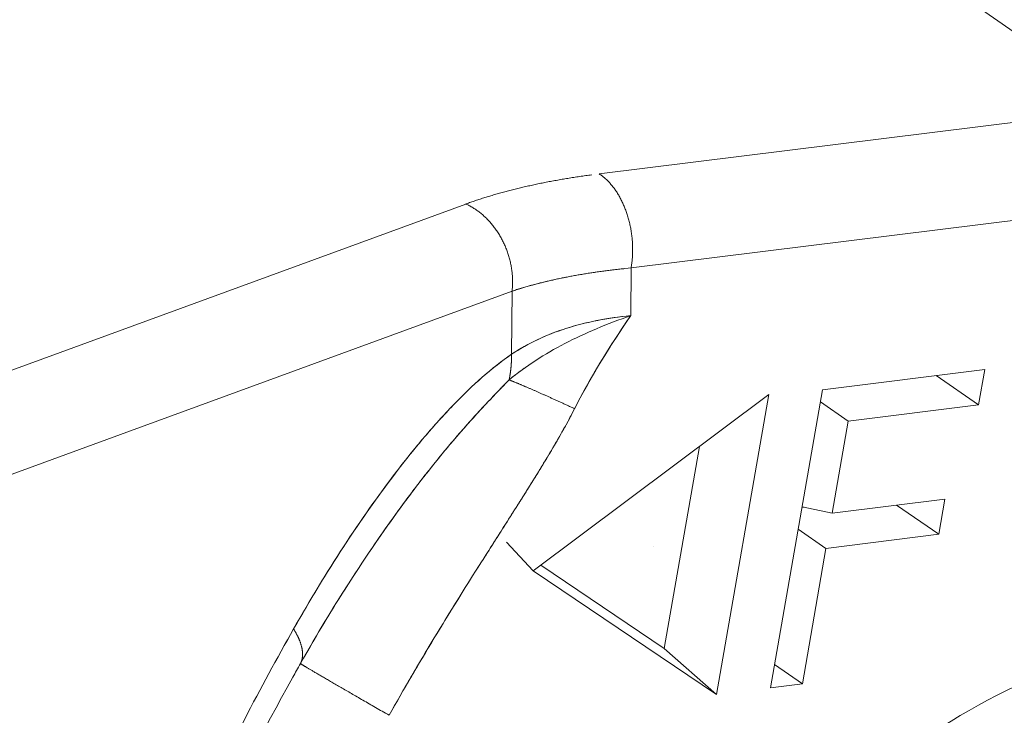
# Model space of a CAD drawing. Units: inches. Extents: x 3 to 262, y 3 to 15.
# Drawn here: x 240 to 240, y 11 to 11 of the extents above; entities that cross this region are included whole.
import ezdxf

# ---------------------------------------------------------------- set-up
doc = ezdxf.new("R2010")
doc.units = ezdxf.units.IN
doc.header["$MEASUREMENT"] = 0
doc.layers.get('0').update_dxf_attribs({"linetype": 'CONTINUOUS'})
doc.layers.add('DETAIL', color=1, linetype='CONTINUOUS')

# ---------------------------------------------------------------- blocks, each defined once
blk = doc.blocks.new('A$Cfbb56330')
at = {"color": 0, "linetype": 'Continuous', "lineweight": 0, "extrusion": (-5.55112e-17, 0.816497, 0.57735)}
for p, q in [((1.67689, 4.98123), (1.82043, 4.8814)), ((1.82043, 4.8814), (1.67689, 4.98123)), ((1.5847, 4.85214), (1.82043, 4.8814)), ((1.82043, 4.8814), (1.5847, 4.85214)), ((1.29274, 4.75371), (1.52479, 4.83859)), ((1.29274, 4.75371), (1.52479, 4.83859)), ((1.83473, 4.83921), (1.59901, 4.80989)), ((1.59901, 4.80989), (1.83473, 4.83921)), ((1.59901, 4.80989), (1.59886, 4.78847)), ((1.59901, 4.80989), (1.59886, 4.78847)), ((1.55504, 4.80231), (1.55504, 4.80231)), ((1.55504, 4.80231), (1.55504, 4.80231)), ((1.31609, 4.71544), (1.54553, 4.79947)), ((1.54553, 4.79947), (1.31609, 4.71544)), ((1.54534, 4.7711), (1.54553, 4.79947)), ((1.54553, 4.79947), (1.54534, 4.7711)), ((1.68496, 4.75514), (1.75779, 4.76424)), ((1.68496, 4.75514), (1.75779, 4.76424)), ((1.75779, 4.76424), (1.75503, 4.74846)), ((1.75779, 4.76424), (1.75503, 4.74846)), ((1.73606, 4.76153), (1.75503, 4.74846)), ((1.75503, 4.74846), (1.73606, 4.76153)), ((1.66165, 4.62137), (1.68496, 4.75514)), ((1.66165, 4.62137), (1.68496, 4.75514)), ((1.55496, 4.67386), (1.66091, 4.75299)), ((1.55496, 4.67386), (1.66091, 4.75299)), ((1.66091, 4.75299), (1.63742, 4.61831)), ((1.66091, 4.75299), (1.63742, 4.61831)), ((1.68401, 4.74972), (1.69648, 4.74113)), ((1.69648, 4.74113), (1.68401, 4.74972)), ((1.75503, 4.74846), (1.69648, 4.74113)), ((1.75503, 4.74846), (1.69648, 4.74113)), ((1.69648, 4.74113), (1.68927, 4.6997)), ((1.69648, 4.74113), (1.68927, 4.6997)), ((1.61387, 4.63905), (1.62966, 4.72965)), ((1.68927, 4.6997), (1.73993, 4.70606)), ((1.68927, 4.6997), (1.73993, 4.70606)), ((1.73993, 4.70606), (1.73717, 4.69027)), ((1.73993, 4.70606), (1.73717, 4.69027)), ((1.67676, 4.70246), (1.67576, 4.70233)), ((1.67576, 4.70233), (1.67676, 4.70246)), ((1.67582, 4.70266), (1.68927, 4.6997)), ((1.68927, 4.6997), (1.67582, 4.70266)), ((1.71822, 4.70333), (1.73717, 4.69027)), ((1.73717, 4.69027), (1.71822, 4.70333)), ((1.67405, 4.69251), (1.68651, 4.68391)), ((1.68651, 4.68391), (1.67405, 4.69251)), ((1.73717, 4.69027), (1.68651, 4.68391)), ((1.73717, 4.69027), (1.68651, 4.68391)), ((1.54302, 4.68677), (1.55496, 4.67386)), ((1.68651, 4.68391), (1.67593, 4.62316)), ((1.68651, 4.68391), (1.67593, 4.62316)), ((1.55839, 4.67642), (1.61387, 4.63905)), ((1.55839, 4.67642), (1.61387, 4.63905)), ((1.63742, 4.61831), (1.55496, 4.67386)), ((1.63742, 4.61831), (1.55496, 4.67386)), ((1.61387, 4.63905), (1.63742, 4.61831)), ((1.63742, 4.61831), (1.61387, 4.63905)), ((1.67593, 4.62316), (1.66346, 4.63176)), ((1.66346, 4.63176), (1.67593, 4.62316)), ((1.67593, 4.62316), (1.66165, 4.62137)), ((1.67593, 4.62316), (1.66165, 4.62137))]:
    blk.add_line(p, q, dxfattribs=at)
at = {"color": 0, "linetype": 'Continuous', "lineweight": 0}
for points in [[(1.58137, 4.85171), (1.58068, 4.85162), (1.58, 4.85152), (1.57932, 4.85143), (1.57863, 4.85134), (1.57796, 4.85124), (1.57728, 4.85114), (1.5766, 4.85105), (1.57593, 4.85095), (1.57526, 4.85085), (1.57459, 4.85075), (1.57392, 4.85064), (1.57325, 4.85054), (1.57259, 4.85044), (1.57193, 4.85033), (1.57126, 4.85022), (1.57061, 4.85012), (1.56995, 4.85001), (1.56929, 4.8499), (1.56864, 4.84979), (1.56798, 4.84968), (1.56733, 4.84956), (1.56668, 4.84945), (1.56604, 4.84934), (1.56539, 4.84922), (1.56475, 4.8491), (1.56411, 4.84899), (1.56347, 4.84887), (1.56283, 4.84875), (1.56219, 4.84863), (1.56156, 4.84851), (1.56093, 4.84838), (1.56029, 4.84826), (1.55967, 4.84814), (1.55904, 4.84801), (1.55841, 4.84788), (1.55779, 4.84776), (1.55717, 4.84763), (1.55655, 4.8475), (1.55593, 4.84737), (1.55531, 4.84723), (1.5547, 4.8471), (1.55409, 4.84697), (1.55348, 4.84683), (1.55287, 4.8467), (1.55226, 4.84656), (1.55166, 4.84642), (1.55105, 4.84628), (1.55045, 4.84614), (1.54985, 4.846), (1.54926, 4.84586), (1.54866, 4.84572), (1.54807, 4.84557), (1.54748, 4.84543), (1.54689, 4.84528), (1.5463, 4.84514), (1.54571, 4.84499), (1.54513, 4.84484), (1.54455, 4.84469), (1.54397, 4.84454), (1.54339, 4.84439), (1.54282, 4.84424), (1.54224, 4.84408), (1.54167, 4.84393), (1.5411, 4.84377), (1.54053, 4.84361), (1.53997, 4.84346), (1.5394, 4.8433), (1.53884, 4.84314), (1.53828, 4.84298), (1.53772, 4.84282), (1.53717, 4.84265), (1.53661, 4.84249), (1.53606, 4.84233), (1.53551, 4.84216), (1.53496, 4.84199), (1.53442, 4.84183), (1.53387, 4.84166), (1.53333, 4.84149), (1.53279, 4.84132), (1.53226, 4.84115), (1.53172, 4.84098), (1.53119, 4.8408), (1.53065, 4.84063), (1.53012, 4.84045), (1.5296, 4.84028), (1.52907, 4.8401), (1.52855, 4.83992), (1.52803, 4.83974), (1.52751, 4.83956), (1.52699, 4.83938), (1.52648, 4.8392), (1.52596, 4.83902), (1.52545, 4.83883), (1.52494, 4.83865), (1.52444, 4.83846)], [(1.59901, 4.80989), (1.59909, 4.81039), (1.59917, 4.81089), (1.59924, 4.81139), (1.59931, 4.8119), (1.59937, 4.81241), (1.59943, 4.81292), (1.59948, 4.81344), (1.59953, 4.81395), (1.59957, 4.81447), (1.5996, 4.81499), (1.59963, 4.81551), (1.59966, 4.81604), (1.59968, 4.81656), (1.59969, 4.81709), (1.5997, 4.81761), (1.5997, 4.81814), (1.5997, 4.81867), (1.59969, 4.8192), (1.59967, 4.81973), (1.59966, 4.82026), (1.59963, 4.8208), (1.5996, 4.82133), (1.59956, 4.82186), (1.59952, 4.82239), (1.59948, 4.82292), (1.59942, 4.82345), (1.59937, 4.82399), (1.5993, 4.82452), (1.59923, 4.82505), (1.59916, 4.82557), (1.59908, 4.8261), (1.599, 4.82663), (1.59891, 4.82715), (1.59881, 4.82768), (1.59871, 4.8282), (1.5986, 4.82872), (1.59849, 4.82924), (1.59838, 4.82976), (1.59826, 4.83027), (1.59813, 4.83078), (1.598, 4.8313), (1.59786, 4.8318), (1.59772, 4.83231), (1.59757, 4.83281), (1.59742, 4.83331), (1.59727, 4.83381), (1.59711, 4.8343), (1.59694, 4.83479), (1.59677, 4.83528), (1.59659, 4.83576), (1.59641, 4.83624), (1.59623, 4.83672), (1.59604, 4.83719), (1.59584, 4.83766), (1.59564, 4.83813), (1.59544, 4.83859), (1.59523, 4.83904), (1.59502, 4.83949), (1.59481, 4.83994), (1.59459, 4.84038), (1.59436, 4.84082), (1.59413, 4.84125), (1.5939, 4.84168), (1.59366, 4.8421), (1.59342, 4.84252), (1.59318, 4.84293), (1.59293, 4.84334), (1.59268, 4.84374), (1.59242, 4.84414), (1.59216, 4.84453), (1.5919, 4.84491), (1.59163, 4.84529), (1.59136, 4.84566), (1.59109, 4.84602), (1.59081, 4.84638), (1.59053, 4.84674), (1.59025, 4.84708), (1.58996, 4.84742), (1.58967, 4.84776), (1.58938, 4.84808), (1.58909, 4.84841), (1.58879, 4.84872), (1.58849, 4.84903), (1.58819, 4.84932), (1.58788, 4.84962), (1.58757, 4.8499), (1.58726, 4.85018), (1.58695, 4.85045), (1.58663, 4.85072), (1.58632, 4.85097), (1.586, 4.85122), (1.58568, 4.85146), (1.58535, 4.85169), (1.58503, 4.85192), (1.5847, 4.85214)], [(1.5847, 4.85214), (1.58503, 4.85192), (1.58535, 4.85169), (1.58568, 4.85146), (1.586, 4.85122), (1.58632, 4.85097), (1.58663, 4.85072), (1.58695, 4.85045), (1.58726, 4.85018), (1.58757, 4.8499), (1.58788, 4.84962), (1.58819, 4.84932), (1.58849, 4.84903), (1.58879, 4.84872), (1.58909, 4.84841), (1.58938, 4.84808), (1.58967, 4.84776), (1.58996, 4.84742), (1.59025, 4.84708), (1.59053, 4.84674), (1.59081, 4.84638), (1.59109, 4.84602), (1.59136, 4.84566), (1.59163, 4.84529), (1.5919, 4.84491), (1.59216, 4.84453), (1.59242, 4.84414), (1.59268, 4.84374), (1.59293, 4.84334), (1.59318, 4.84293), (1.59342, 4.84252), (1.59366, 4.8421), (1.5939, 4.84168), (1.59413, 4.84125), (1.59436, 4.84082), (1.59459, 4.84038), (1.59481, 4.83994), (1.59502, 4.83949), (1.59523, 4.83904), (1.59544, 4.83859), (1.59564, 4.83813), (1.59584, 4.83766), (1.59604, 4.83719), (1.59623, 4.83672), (1.59641, 4.83624), (1.59659, 4.83576), (1.59677, 4.83528), (1.59694, 4.83479), (1.59711, 4.8343), (1.59727, 4.83381), (1.59742, 4.83331), (1.59757, 4.83281), (1.59772, 4.83231), (1.59786, 4.8318), (1.598, 4.8313), (1.59813, 4.83078), (1.59826, 4.83027), (1.59838, 4.82976), (1.59849, 4.82924), (1.5986, 4.82872), (1.59871, 4.8282), (1.59881, 4.82768), (1.59891, 4.82715), (1.599, 4.82663), (1.59908, 4.8261), (1.59916, 4.82557), (1.59923, 4.82505), (1.5993, 4.82452), (1.59937, 4.82399), (1.59942, 4.82345), (1.59948, 4.82292), (1.59952, 4.82239), (1.59956, 4.82186), (1.5996, 4.82133), (1.59963, 4.8208), (1.59966, 4.82026), (1.59967, 4.81973), (1.59969, 4.8192), (1.5997, 4.81867), (1.5997, 4.81814), (1.5997, 4.81761), (1.59969, 4.81709), (1.59968, 4.81656), (1.59966, 4.81604), (1.59963, 4.81551), (1.5996, 4.81499), (1.59957, 4.81447), (1.59953, 4.81395), (1.59948, 4.81344), (1.59943, 4.81292), (1.59937, 4.81241), (1.59931, 4.8119), (1.59924, 4.81139), (1.59917, 4.81089), (1.59909, 4.81039), (1.59901, 4.80989)], [(1.52479, 4.83859), (1.5252, 4.8384), (1.52561, 4.83821), (1.52601, 4.83801), (1.52642, 4.8378), (1.52682, 4.83758), (1.52722, 4.83735), (1.52762, 4.83712), (1.52802, 4.83689), (1.52841, 4.83664), (1.52881, 4.83639), (1.5292, 4.83613), (1.52958, 4.83587), (1.52997, 4.8356), (1.53035, 4.83532), (1.53073, 4.83503), (1.5311, 4.83474), (1.53148, 4.83445), (1.53184, 4.83414), (1.53221, 4.83383), (1.53257, 4.83352), (1.53293, 4.8332), (1.53329, 4.83287), (1.53364, 4.83254), (1.53399, 4.8322), (1.53434, 4.83185), (1.53468, 4.8315), (1.53502, 4.83115), (1.53535, 4.83079), (1.53568, 4.83042), (1.536, 4.83005), (1.53633, 4.82967), (1.53664, 4.82929), (1.53696, 4.8289), (1.53726, 4.82851), (1.53757, 4.82811), (1.53787, 4.82771), (1.53816, 4.8273), (1.53845, 4.82689), (1.53874, 4.82648), (1.53902, 4.82606), (1.53929, 4.82563), (1.53956, 4.8252), (1.53983, 4.82477), (1.54009, 4.82434), (1.54034, 4.8239), (1.54059, 4.82345), (1.54084, 4.823), (1.54108, 4.82255), (1.54131, 4.8221), (1.54154, 4.82164), (1.54176, 4.82118), (1.54198, 4.82072), (1.54219, 4.82025), (1.54239, 4.81978), (1.54259, 4.81931), (1.54279, 4.81883), (1.54298, 4.81835), (1.54316, 4.81787), (1.54334, 4.81739), (1.54351, 4.8169), (1.54367, 4.81642), (1.54383, 4.81593), (1.54398, 4.81544), (1.54413, 4.81495), (1.54427, 4.81445), (1.54441, 4.81396), (1.54453, 4.81346), (1.54466, 4.81296), (1.54477, 4.81246), (1.54488, 4.81196), (1.54499, 4.81146), (1.54508, 4.81096), (1.54517, 4.81046), (1.54526, 4.80995), (1.54533, 4.80945), (1.54541, 4.80894), (1.54547, 4.80844), (1.54553, 4.80794), (1.54558, 4.80743), (1.54563, 4.80693), (1.54567, 4.80642), (1.5457, 4.80592), (1.54572, 4.80542), (1.54574, 4.80491), (1.54576, 4.80441), (1.54576, 4.80391), (1.54576, 4.80341), (1.54576, 4.80291), (1.54574, 4.80242), (1.54572, 4.80192), (1.5457, 4.80143), (1.54567, 4.80093), (1.54563, 4.80044), (1.54558, 4.79995), (1.54553, 4.79947)], [(1.52479, 4.83859), (1.5252, 4.8384), (1.52561, 4.83821), (1.52601, 4.83801), (1.52642, 4.8378), (1.52682, 4.83758), (1.52722, 4.83735), (1.52762, 4.83712), (1.52802, 4.83689), (1.52841, 4.83664), (1.52881, 4.83639), (1.5292, 4.83613), (1.52958, 4.83587), (1.52997, 4.8356), (1.53035, 4.83532), (1.53073, 4.83503), (1.5311, 4.83474), (1.53148, 4.83445), (1.53184, 4.83414), (1.53221, 4.83383), (1.53257, 4.83352), (1.53293, 4.8332), (1.53329, 4.83287), (1.53364, 4.83254), (1.53399, 4.8322), (1.53434, 4.83185), (1.53468, 4.8315), (1.53502, 4.83115), (1.53535, 4.83079), (1.53568, 4.83042), (1.536, 4.83005), (1.53633, 4.82967), (1.53664, 4.82929), (1.53696, 4.8289), (1.53726, 4.82851), (1.53757, 4.82811), (1.53787, 4.82771), (1.53816, 4.8273), (1.53845, 4.82689), (1.53874, 4.82648), (1.53902, 4.82606), (1.53929, 4.82563), (1.53956, 4.8252), (1.53983, 4.82477), (1.54009, 4.82434), (1.54034, 4.8239), (1.54059, 4.82345), (1.54084, 4.823), (1.54108, 4.82255), (1.54131, 4.8221), (1.54154, 4.82164), (1.54176, 4.82118), (1.54198, 4.82072), (1.54219, 4.82025), (1.54239, 4.81978), (1.54259, 4.81931), (1.54279, 4.81883), (1.54298, 4.81835), (1.54316, 4.81787), (1.54334, 4.81739), (1.54351, 4.8169), (1.54367, 4.81642), (1.54383, 4.81593), (1.54398, 4.81544), (1.54413, 4.81495), (1.54427, 4.81445), (1.54441, 4.81396), (1.54453, 4.81346), (1.54466, 4.81296), (1.54477, 4.81246), (1.54488, 4.81196), (1.54499, 4.81146), (1.54508, 4.81096), (1.54517, 4.81046), (1.54526, 4.80995), (1.54533, 4.80945), (1.54541, 4.80894), (1.54547, 4.80844), (1.54553, 4.80794), (1.54558, 4.80743), (1.54563, 4.80693), (1.54567, 4.80642), (1.5457, 4.80592), (1.54572, 4.80542), (1.54574, 4.80491), (1.54576, 4.80441), (1.54576, 4.80391), (1.54576, 4.80341), (1.54576, 4.80291), (1.54574, 4.80242), (1.54572, 4.80192), (1.5457, 4.80143), (1.54567, 4.80093), (1.54563, 4.80044), (1.54558, 4.79995), (1.54553, 4.79947)], [(1.54482, 4.79923), (1.54528, 4.79938), (1.54573, 4.79953), (1.54619, 4.79968), (1.54664, 4.79983), (1.5471, 4.79998), (1.54757, 4.80013), (1.54803, 4.80027), (1.54849, 4.80042), (1.54896, 4.80056), (1.54943, 4.8007), (1.5499, 4.80085), (1.55037, 4.80099), (1.55085, 4.80113), (1.55133, 4.80127), (1.5518, 4.80141), (1.55228, 4.80155), (1.55277, 4.80168), (1.55325, 4.80182), (1.55374, 4.80195), (1.55422, 4.80209), (1.55471, 4.80222), (1.5552, 4.80235), (1.5557, 4.80249), (1.55619, 4.80262), (1.55669, 4.80275), (1.55719, 4.80288), (1.55769, 4.803), (1.55819, 4.80313), (1.55869, 4.80326), (1.5592, 4.80338), (1.55971, 4.80351), (1.56022, 4.80363), (1.56073, 4.80375), (1.56124, 4.80388), (1.56175, 4.804), (1.56227, 4.80412), (1.56279, 4.80424), (1.56331, 4.80435), (1.56383, 4.80447), (1.56435, 4.80459), (1.56488, 4.8047), (1.56541, 4.80482), (1.56593, 4.80493), (1.56646, 4.80504), (1.567, 4.80516), (1.56753, 4.80527), (1.56807, 4.80538), (1.5686, 4.80549), (1.56914, 4.80559), (1.56968, 4.8057), (1.57023, 4.80581), (1.57077, 4.80591), (1.57132, 4.80602), (1.57186, 4.80612), (1.57241, 4.80622), (1.57296, 4.80633), (1.57352, 4.80643), (1.57407, 4.80653), (1.57463, 4.80662), (1.57518, 4.80672), (1.57574, 4.80682), (1.5763, 4.80692), (1.57687, 4.80701), (1.57743, 4.8071), (1.578, 4.8072), (1.57856, 4.80729), (1.57913, 4.80738), (1.5797, 4.80747), (1.58028, 4.80756), (1.58085, 4.80765), (1.58143, 4.80774), (1.582, 4.80782), (1.58258, 4.80791), (1.58316, 4.80799), (1.58374, 4.80808), (1.58433, 4.80816), (1.58491, 4.80824), (1.5855, 4.80832), (1.58609, 4.8084), (1.58668, 4.80848), (1.58727, 4.80856), (1.58786, 4.80864), (1.58846, 4.80872), (1.58905, 4.80879), (1.58965, 4.80887), (1.59025, 4.80894), (1.59085, 4.80901), (1.59146, 4.80908), (1.59206, 4.80915), (1.59267, 4.80922), (1.59327, 4.80929), (1.59388, 4.80936), (1.59449, 4.80943), (1.5951, 4.80949), (1.59572, 4.80956)], [(1.54534, 4.7711), (1.54534, 4.77098), (1.54534, 4.77085), (1.54534, 4.77073), (1.54534, 4.7706), (1.54534, 4.77048), (1.54534, 4.77036), (1.54534, 4.77023), (1.54533, 4.77011), (1.54533, 4.76998), (1.54533, 4.76986), (1.54533, 4.76973), (1.54532, 4.76961), (1.54532, 4.76948), (1.54532, 4.76936), (1.54531, 4.76924), (1.54531, 4.76911), (1.5453, 4.76899), (1.5453, 4.76886), (1.5453, 4.76874), (1.54529, 4.76862), (1.54528, 4.76849), (1.54528, 4.76837), (1.54527, 4.76825), (1.54527, 4.76812), (1.54526, 4.768), (1.54526, 4.76788), (1.54525, 4.76775), (1.54524, 4.76763), (1.54523, 4.76751), (1.54523, 4.76739), (1.54522, 4.76726), (1.54521, 4.76714), (1.5452, 4.76702), (1.5452, 4.7669), (1.54519, 4.76677), (1.54518, 4.76665), (1.54517, 4.76653), (1.54516, 4.76641), (1.54515, 4.76629), (1.54514, 4.76616), (1.54513, 4.76604), (1.54512, 4.76592), (1.54511, 4.7658), (1.5451, 4.76568), (1.54509, 4.76556), (1.54508, 4.76544), (1.54507, 4.76531), (1.54505, 4.76519), (1.54504, 4.76507), (1.54503, 4.76495), (1.54502, 4.76483), (1.545, 4.76471), (1.54499, 4.76459), (1.54498, 4.76447), (1.54497, 4.76435), (1.54495, 4.76423), (1.54494, 4.76411), (1.54492, 4.76399), (1.54491, 4.76387), (1.54489, 4.76375), (1.54488, 4.76363), (1.54486, 4.76351), (1.54485, 4.76339), (1.54483, 4.76327), (1.54482, 4.76315), (1.5448, 4.76303), (1.54479, 4.76292), (1.54477, 4.7628), (1.54475, 4.76268), (1.54474, 4.76256), (1.54472, 4.76244), (1.5447, 4.76232), (1.54468, 4.76221), (1.54467, 4.76209), (1.54465, 4.76197), (1.54463, 4.76185), (1.54461, 4.76173), (1.54459, 4.76162), (1.54457, 4.7615), (1.54455, 4.76138), (1.54453, 4.76126), (1.54451, 4.76115), (1.54449, 4.76103), (1.54447, 4.76091), (1.54445, 4.7608), (1.54443, 4.76068), (1.54441, 4.76056), (1.54439, 4.76045), (1.54437, 4.76033), (1.54435, 4.76021), (1.54433, 4.7601), (1.5443, 4.75998), (1.54428, 4.75987), (1.54426, 4.75975), (1.54423, 4.75963)], [(1.54423, 4.75963), (1.54426, 4.75975), (1.54428, 4.75987), (1.5443, 4.75998), (1.54433, 4.7601), (1.54435, 4.76021), (1.54437, 4.76033), (1.54439, 4.76045), (1.54441, 4.76056), (1.54443, 4.76068), (1.54445, 4.7608), (1.54447, 4.76091), (1.54449, 4.76103), (1.54451, 4.76115), (1.54453, 4.76126), (1.54455, 4.76138), (1.54457, 4.7615), (1.54459, 4.76162), (1.54461, 4.76173), (1.54463, 4.76185), (1.54465, 4.76197), (1.54467, 4.76209), (1.54468, 4.76221), (1.5447, 4.76232), (1.54472, 4.76244), (1.54474, 4.76256), (1.54475, 4.76268), (1.54477, 4.7628), (1.54479, 4.76292), (1.5448, 4.76303), (1.54482, 4.76315), (1.54483, 4.76327), (1.54485, 4.76339), (1.54486, 4.76351), (1.54488, 4.76363), (1.54489, 4.76375), (1.54491, 4.76387), (1.54492, 4.76399), (1.54494, 4.76411), (1.54495, 4.76423), (1.54497, 4.76435), (1.54498, 4.76447), (1.54499, 4.76459), (1.545, 4.76471), (1.54502, 4.76483), (1.54503, 4.76495), (1.54504, 4.76507), (1.54505, 4.76519), (1.54507, 4.76531), (1.54508, 4.76544), (1.54509, 4.76556), (1.5451, 4.76568), (1.54511, 4.7658), (1.54512, 4.76592), (1.54513, 4.76604), (1.54514, 4.76616), (1.54515, 4.76629), (1.54516, 4.76641), (1.54517, 4.76653), (1.54518, 4.76665), (1.54519, 4.76677), (1.5452, 4.7669), (1.5452, 4.76702), (1.54521, 4.76714), (1.54522, 4.76726), (1.54523, 4.76739), (1.54523, 4.76751), (1.54524, 4.76763), (1.54525, 4.76775), (1.54526, 4.76788), (1.54526, 4.768), (1.54527, 4.76812), (1.54527, 4.76825), (1.54528, 4.76837), (1.54528, 4.76849), (1.54529, 4.76862), (1.5453, 4.76874), (1.5453, 4.76886), (1.5453, 4.76899), (1.54531, 4.76911), (1.54531, 4.76924), (1.54532, 4.76936), (1.54532, 4.76948), (1.54532, 4.76961), (1.54533, 4.76973), (1.54533, 4.76986), (1.54533, 4.76998), (1.54533, 4.77011), (1.54534, 4.77023), (1.54534, 4.77036), (1.54534, 4.77048), (1.54534, 4.7706), (1.54534, 4.77073), (1.54534, 4.77085), (1.54534, 4.77098), (1.54534, 4.7711)], [(1.54423, 4.75963), (1.54446, 4.75954), (1.5447, 4.75945), (1.54493, 4.75935), (1.54517, 4.75926), (1.5454, 4.75916), (1.54564, 4.75906), (1.54588, 4.75896), (1.54612, 4.75886), (1.54637, 4.75876), (1.54661, 4.75866), (1.54686, 4.75856), (1.54711, 4.75846), (1.54736, 4.75835), (1.54762, 4.75825), (1.54787, 4.75814), (1.54813, 4.75803), (1.54839, 4.75792), (1.54865, 4.75781), (1.54891, 4.7577), (1.54917, 4.75759), (1.54944, 4.75748), (1.5497, 4.75737), (1.54997, 4.75725), (1.55024, 4.75714), (1.55052, 4.75702), (1.55079, 4.75691), (1.55107, 4.75679), (1.55134, 4.75667), (1.55162, 4.75655), (1.5519, 4.75643), (1.55218, 4.75631), (1.55247, 4.75619), (1.55275, 4.75606), (1.55304, 4.75594), (1.55333, 4.75581), (1.55362, 4.75569), (1.55392, 4.75556), (1.55421, 4.75543), (1.55451, 4.7553), (1.5548, 4.75517), (1.5551, 4.75504), (1.5554, 4.75491), (1.55571, 4.75478), (1.55601, 4.75465), (1.55632, 4.75451), (1.55662, 4.75438), (1.55693, 4.75424), (1.55724, 4.7541), (1.55756, 4.75397), (1.55787, 4.75383), (1.55819, 4.75369), (1.5585, 4.75355), (1.55882, 4.7534), (1.55914, 4.75326), (1.55946, 4.75312), (1.55979, 4.75297), (1.56011, 4.75283), (1.56044, 4.75268), (1.56077, 4.75254), (1.5611, 4.75239), (1.56143, 4.75224), (1.56176, 4.75209), (1.5621, 4.75194), (1.56243, 4.75179), (1.56277, 4.75164), (1.56311, 4.75148), (1.56345, 4.75133), (1.5638, 4.75118), (1.56414, 4.75102), (1.56449, 4.75086), (1.56483, 4.75071), (1.56518, 4.75055), (1.56553, 4.75039), (1.56588, 4.75023), (1.56624, 4.75007), (1.56659, 4.74991), (1.56695, 4.74975), (1.5673, 4.74958), (1.56766, 4.74942), (1.56802, 4.74925), (1.56839, 4.74909), (1.56875, 4.74892), (1.56912, 4.74876), (1.56948, 4.74859), (1.56985, 4.74842), (1.57022, 4.74825), (1.57059, 4.74808), (1.57096, 4.74791), (1.57134, 4.74773), (1.57171, 4.74756), (1.57209, 4.74739), (1.57247, 4.74721), (1.57285, 4.74704), (1.57323, 4.74686), (1.57361, 4.74668)], [(1.54423, 4.75963), (1.54446, 4.75954), (1.5447, 4.75945), (1.54493, 4.75935), (1.54517, 4.75926), (1.5454, 4.75916), (1.54564, 4.75906), (1.54588, 4.75896), (1.54612, 4.75886), (1.54637, 4.75876), (1.54661, 4.75866), (1.54686, 4.75856), (1.54711, 4.75846), (1.54736, 4.75835), (1.54762, 4.75825), (1.54787, 4.75814), (1.54813, 4.75803), (1.54839, 4.75792), (1.54865, 4.75781), (1.54891, 4.7577), (1.54917, 4.75759), (1.54944, 4.75748), (1.5497, 4.75737), (1.54997, 4.75725), (1.55024, 4.75714), (1.55052, 4.75702), (1.55079, 4.75691), (1.55107, 4.75679), (1.55134, 4.75667), (1.55162, 4.75655), (1.5519, 4.75643), (1.55218, 4.75631), (1.55247, 4.75619), (1.55275, 4.75606), (1.55304, 4.75594), (1.55333, 4.75581), (1.55362, 4.75569), (1.55392, 4.75556), (1.55421, 4.75543), (1.55451, 4.7553), (1.5548, 4.75517), (1.5551, 4.75504), (1.5554, 4.75491), (1.55571, 4.75478), (1.55601, 4.75465), (1.55632, 4.75451), (1.55662, 4.75438), (1.55693, 4.75424), (1.55724, 4.7541), (1.55756, 4.75397), (1.55787, 4.75383), (1.55819, 4.75369), (1.5585, 4.75355), (1.55882, 4.7534), (1.55914, 4.75326), (1.55946, 4.75312), (1.55979, 4.75297), (1.56011, 4.75283), (1.56044, 4.75268), (1.56077, 4.75254), (1.5611, 4.75239), (1.56143, 4.75224), (1.56176, 4.75209), (1.5621, 4.75194), (1.56243, 4.75179), (1.56277, 4.75164), (1.56311, 4.75148), (1.56345, 4.75133), (1.5638, 4.75118), (1.56414, 4.75102), (1.56449, 4.75086), (1.56483, 4.75071), (1.56518, 4.75055), (1.56553, 4.75039), (1.56588, 4.75023), (1.56624, 4.75007), (1.56659, 4.74991), (1.56695, 4.74975), (1.5673, 4.74958), (1.56766, 4.74942), (1.56802, 4.74925), (1.56839, 4.74909), (1.56875, 4.74892), (1.56912, 4.74876), (1.56948, 4.74859), (1.56985, 4.74842), (1.57022, 4.74825), (1.57059, 4.74808), (1.57096, 4.74791), (1.57134, 4.74773), (1.57171, 4.74756), (1.57209, 4.74739), (1.57247, 4.74721), (1.57285, 4.74704), (1.57323, 4.74686), (1.57361, 4.74668)], [(1.6091, 4.68483), (1.6091, 4.68483), (1.6091, 4.68483), (1.6091, 4.68483), (1.6091, 4.68483), (1.6091, 4.68483), (1.6091, 4.68483), (1.6091, 4.68483), (1.6091, 4.68483), (1.6091, 4.68483), (1.6091, 4.68483), (1.6091, 4.68483), (1.6091, 4.68483), (1.6091, 4.68483), (1.6091, 4.68483), (1.6091, 4.68483), (1.6091, 4.68483), (1.6091, 4.68483), (1.6091, 4.68483), (1.6091, 4.68483), (1.6091, 4.68483), (1.6091, 4.68483), (1.6091, 4.68483), (1.6091, 4.68483), (1.6091, 4.68483), (1.6091, 4.68483), (1.6091, 4.68483), (1.6091, 4.68483), (1.6091, 4.68483), (1.6091, 4.68483), (1.6091, 4.68483), (1.6091, 4.68483), (1.6091, 4.68483), (1.6091, 4.68483), (1.6091, 4.68483), (1.6091, 4.68483), (1.6091, 4.68483), (1.6091, 4.68483), (1.6091, 4.68483), (1.6091, 4.68483), (1.6091, 4.68483), (1.6091, 4.68483), (1.6091, 4.68483), (1.6091, 4.68483), (1.6091, 4.68483), (1.6091, 4.68483), (1.6091, 4.68483), (1.6091, 4.68483), (1.6091, 4.68483), (1.6091, 4.68483), (1.6091, 4.68483), (1.6091, 4.68483), (1.6091, 4.68483), (1.6091, 4.68483), (1.6091, 4.68483), (1.6091, 4.68483), (1.6091, 4.68483), (1.6091, 4.68483), (1.6091, 4.68483), (1.6091, 4.68483), (1.6091, 4.68484), (1.6091, 4.68484), (1.6091, 4.68484), (1.6091, 4.68484), (1.6091, 4.68484), (1.6091, 4.68484), (1.6091, 4.68484), (1.6091, 4.68484), (1.6091, 4.68484), (1.6091, 4.68484), (1.6091, 4.68484), (1.6091, 4.68484), (1.6091, 4.68484), (1.6091, 4.68484), (1.6091, 4.68484), (1.6091, 4.68484), (1.6091, 4.68484), (1.6091, 4.68484), (1.6091, 4.68484), (1.6091, 4.68484), (1.6091, 4.68484), (1.6091, 4.68484), (1.6091, 4.68484), (1.6091, 4.68484), (1.6091, 4.68484), (1.6091, 4.68484), (1.6091, 4.68484), (1.6091, 4.68484), (1.6091, 4.68484), (1.6091, 4.68484), (1.6091, 4.68484), (1.6091, 4.68484), (1.6091, 4.68484), (1.6091, 4.68484), (1.6091, 4.68484), (1.6091, 4.68484)], [(1.6091, 4.68484), (1.6091, 4.68484), (1.6091, 4.68484), (1.6091, 4.68484), (1.6091, 4.68484), (1.6091, 4.68484), (1.6091, 4.68484), (1.6091, 4.68484), (1.6091, 4.68484), (1.6091, 4.68484), (1.6091, 4.68484), (1.6091, 4.68484), (1.6091, 4.68484), (1.6091, 4.68484), (1.6091, 4.68484), (1.6091, 4.68484), (1.6091, 4.68484), (1.6091, 4.68484), (1.6091, 4.68484), (1.6091, 4.68484), (1.6091, 4.68484), (1.6091, 4.68484), (1.6091, 4.68484), (1.6091, 4.68484), (1.6091, 4.68484), (1.6091, 4.68484), (1.6091, 4.68484), (1.6091, 4.68484), (1.6091, 4.68484), (1.6091, 4.68484), (1.6091, 4.68484), (1.6091, 4.68484), (1.6091, 4.68484), (1.6091, 4.68484), (1.6091, 4.68484), (1.6091, 4.68484), (1.6091, 4.68483), (1.6091, 4.68483), (1.6091, 4.68483), (1.6091, 4.68483), (1.6091, 4.68483), (1.6091, 4.68483), (1.6091, 4.68483), (1.6091, 4.68483), (1.6091, 4.68483), (1.6091, 4.68483), (1.6091, 4.68483), (1.6091, 4.68483), (1.6091, 4.68483), (1.6091, 4.68483), (1.6091, 4.68483), (1.6091, 4.68483), (1.6091, 4.68483), (1.6091, 4.68483), (1.6091, 4.68483), (1.6091, 4.68483), (1.6091, 4.68483), (1.6091, 4.68483), (1.6091, 4.68483), (1.6091, 4.68483), (1.6091, 4.68483), (1.6091, 4.68483), (1.6091, 4.68483), (1.6091, 4.68483), (1.6091, 4.68483), (1.6091, 4.68483), (1.6091, 4.68483), (1.6091, 4.68483), (1.6091, 4.68483), (1.6091, 4.68483), (1.6091, 4.68483), (1.6091, 4.68483), (1.6091, 4.68483), (1.6091, 4.68483), (1.6091, 4.68483), (1.6091, 4.68483), (1.6091, 4.68483), (1.6091, 4.68483), (1.6091, 4.68483), (1.6091, 4.68483), (1.6091, 4.68483), (1.6091, 4.68483), (1.6091, 4.68483), (1.6091, 4.68483), (1.6091, 4.68483), (1.6091, 4.68483), (1.6091, 4.68483), (1.6091, 4.68483), (1.6091, 4.68483), (1.6091, 4.68483), (1.6091, 4.68483), (1.6091, 4.68483), (1.6091, 4.68483), (1.6091, 4.68483), (1.6091, 4.68483), (1.6091, 4.68483)], [(1.44744, 4.6478), (1.44757, 4.6476), (1.44769, 4.64739), (1.44781, 4.64719), (1.44793, 4.64699), (1.44804, 4.6468), (1.44816, 4.6466), (1.44827, 4.6464), (1.44838, 4.6462), (1.44849, 4.64601), (1.4486, 4.64581), (1.4487, 4.64561), (1.4488, 4.64542), (1.44891, 4.64523), (1.449, 4.64503), (1.4491, 4.64484), (1.4492, 4.64465), (1.44929, 4.64446), (1.44938, 4.64427), (1.44947, 4.64408), (1.44956, 4.64389), (1.44964, 4.6437), (1.44973, 4.64351), (1.44981, 4.64333), (1.44989, 4.64314), (1.44997, 4.64296), (1.45004, 4.64277), (1.45012, 4.64259), (1.45019, 4.6424), (1.45026, 4.64222), (1.45033, 4.64204), (1.45039, 4.64186), (1.45046, 4.64168), (1.45052, 4.6415), (1.45058, 4.64132), (1.45064, 4.64115), (1.4507, 4.64097), (1.45075, 4.64079), (1.4508, 4.64062), (1.45085, 4.64044), (1.4509, 4.64027), (1.45095, 4.6401), (1.45099, 4.63993), (1.45104, 4.63976), (1.45108, 4.63959), (1.45111, 4.63942), (1.45115, 4.63925), (1.45119, 4.63908), (1.45122, 4.63892), (1.45125, 4.63875), (1.45128, 4.63859), (1.4513, 4.63842), (1.45133, 4.63826), (1.45135, 4.6381), (1.45137, 4.63794), (1.45139, 4.63778), (1.45141, 4.63762), (1.45142, 4.63746), (1.45144, 4.6373), (1.45145, 4.63715), (1.45146, 4.63699), (1.45146, 4.63684), (1.45147, 4.63669), (1.45147, 4.63653), (1.45147, 4.63638), (1.45147, 4.63623), (1.45147, 4.63608), (1.45146, 4.63593), (1.45145, 4.63579), (1.45144, 4.63564), (1.45143, 4.6355), (1.45142, 4.63535), (1.4514, 4.63521), (1.45139, 4.63507), (1.45137, 4.63492), (1.45135, 4.63478), (1.45132, 4.63464), (1.4513, 4.63451), (1.45127, 4.63437), (1.45124, 4.63423), (1.45121, 4.6341), (1.45118, 4.63396), (1.45114, 4.63383), (1.45111, 4.6337), (1.45107, 4.63357), (1.45103, 4.63344), (1.45098, 4.63331), (1.45094, 4.63318), (1.45089, 4.63306), (1.45084, 4.63293), (1.45079, 4.63281), (1.45074, 4.63268), (1.45068, 4.63256), (1.45063, 4.63244), (1.45057, 4.63232), (1.45051, 4.6322)], [(1.45051, 4.6322), (1.45057, 4.63232), (1.45063, 4.63244), (1.45068, 4.63256), (1.45074, 4.63268), (1.45079, 4.63281), (1.45084, 4.63293), (1.45089, 4.63306), (1.45094, 4.63318), (1.45098, 4.63331), (1.45103, 4.63344), (1.45107, 4.63357), (1.45111, 4.6337), (1.45114, 4.63383), (1.45118, 4.63396), (1.45121, 4.6341), (1.45124, 4.63423), (1.45127, 4.63437), (1.4513, 4.63451), (1.45132, 4.63464), (1.45135, 4.63478), (1.45137, 4.63492), (1.45139, 4.63507), (1.4514, 4.63521), (1.45142, 4.63535), (1.45143, 4.6355), (1.45144, 4.63564), (1.45145, 4.63579), (1.45146, 4.63593), (1.45147, 4.63608), (1.45147, 4.63623), (1.45147, 4.63638), (1.45147, 4.63653), (1.45147, 4.63669), (1.45146, 4.63684), (1.45146, 4.63699), (1.45145, 4.63715), (1.45144, 4.6373), (1.45142, 4.63746), (1.45141, 4.63762), (1.45139, 4.63778), (1.45137, 4.63794), (1.45135, 4.6381), (1.45133, 4.63826), (1.4513, 4.63842), (1.45128, 4.63859), (1.45125, 4.63875), (1.45122, 4.63892), (1.45119, 4.63908), (1.45115, 4.63925), (1.45111, 4.63942), (1.45108, 4.63959), (1.45104, 4.63976), (1.45099, 4.63993), (1.45095, 4.6401), (1.4509, 4.64027), (1.45085, 4.64044), (1.4508, 4.64062), (1.45075, 4.64079), (1.4507, 4.64097), (1.45064, 4.64115), (1.45058, 4.64132), (1.45052, 4.6415), (1.45046, 4.64168), (1.45039, 4.64186), (1.45033, 4.64204), (1.45026, 4.64222), (1.45019, 4.6424), (1.45012, 4.64259), (1.45004, 4.64277), (1.44997, 4.64296), (1.44989, 4.64314), (1.44981, 4.64333), (1.44973, 4.64351), (1.44964, 4.6437), (1.44956, 4.64389), (1.44947, 4.64408), (1.44938, 4.64427), (1.44929, 4.64446), (1.4492, 4.64465), (1.4491, 4.64484), (1.449, 4.64503), (1.44891, 4.64523), (1.4488, 4.64542), (1.4487, 4.64561), (1.4486, 4.64581), (1.44849, 4.64601), (1.44838, 4.6462), (1.44827, 4.6464), (1.44816, 4.6466), (1.44804, 4.6468), (1.44793, 4.64699), (1.44781, 4.64719), (1.44769, 4.64739), (1.44757, 4.6476), (1.44744, 4.6478)], [(1.45051, 4.6322), (1.45052, 4.63219), (1.45055, 4.63217), (1.45058, 4.63215), (1.45062, 4.63212), (1.45067, 4.63208), (1.45073, 4.63205), (1.4508, 4.632), (1.45088, 4.63195), (1.45097, 4.6319), (1.45106, 4.63184), (1.45117, 4.63177), (1.45128, 4.6317), (1.45141, 4.63163), (1.45154, 4.63155), (1.45168, 4.63146), (1.45183, 4.63137), (1.45199, 4.63127), (1.45216, 4.63117), (1.45234, 4.63107), (1.45252, 4.63095), (1.45272, 4.63084), (1.45292, 4.63072), (1.45313, 4.63059), (1.45335, 4.63046), (1.45358, 4.63032), (1.45382, 4.63018), (1.45407, 4.63003), (1.45433, 4.62988), (1.4546, 4.62972), (1.45487, 4.62956), (1.45515, 4.6294), (1.45545, 4.62922), (1.45575, 4.62905), (1.45606, 4.62887), (1.45637, 4.62868), (1.4567, 4.62849), (1.45704, 4.62829), (1.45738, 4.62809), (1.45773, 4.62788), (1.45809, 4.62767), (1.45846, 4.62745), (1.45884, 4.62723), (1.45923, 4.62701), (1.45963, 4.62678), (1.46003, 4.62654), (1.46044, 4.6263), (1.46086, 4.62605), (1.46129, 4.6258), (1.46173, 4.62555), (1.46218, 4.62529), (1.46263, 4.62502), (1.46309, 4.62475), (1.46356, 4.62448), (1.46404, 4.6242), (1.46453, 4.62392), (1.46502, 4.62363), (1.46553, 4.62334), (1.46604, 4.62304), (1.46656, 4.62274), (1.46709, 4.62243), (1.46762, 4.62212), (1.46817, 4.62181), (1.46872, 4.62149), (1.46928, 4.62116), (1.46984, 4.62083), (1.47042, 4.6205), (1.471, 4.62016), (1.47159, 4.61982), (1.47219, 4.61947), (1.4728, 4.61912), (1.47341, 4.61877), (1.47403, 4.61841), (1.47466, 4.61804), (1.4753, 4.61767), (1.47594, 4.6173), (1.47659, 4.61692), (1.47725, 4.61654), (1.47791, 4.61616), (1.47859, 4.61577), (1.47927, 4.61538), (1.47996, 4.61498), (1.48065, 4.61458), (1.48135, 4.61417), (1.48206, 4.61376), (1.48278, 4.61335), (1.4835, 4.61293), (1.48423, 4.61251), (1.48497, 4.61208), (1.48571, 4.61165), (1.48646, 4.61122), (1.48722, 4.61078), (1.48798, 4.61034), (1.48876, 4.60989), (1.48953, 4.60945), (1.49032, 4.60899)], [(1.49032, 4.60899), (1.48953, 4.60945), (1.48876, 4.60989), (1.48798, 4.61034), (1.48722, 4.61078), (1.48646, 4.61122), (1.48571, 4.61165), (1.48497, 4.61208), (1.48423, 4.61251), (1.4835, 4.61293), (1.48278, 4.61335), (1.48206, 4.61376), (1.48135, 4.61417), (1.48065, 4.61458), (1.47996, 4.61498), (1.47927, 4.61538), (1.47859, 4.61577), (1.47791, 4.61616), (1.47725, 4.61654), (1.47659, 4.61692), (1.47594, 4.6173), (1.4753, 4.61767), (1.47466, 4.61804), (1.47403, 4.61841), (1.47341, 4.61877), (1.4728, 4.61912), (1.47219, 4.61947), (1.47159, 4.61982), (1.471, 4.62016), (1.47042, 4.6205), (1.46984, 4.62083), (1.46928, 4.62116), (1.46872, 4.62149), (1.46817, 4.62181), (1.46762, 4.62212), (1.46709, 4.62243), (1.46656, 4.62274), (1.46604, 4.62304), (1.46553, 4.62334), (1.46502, 4.62363), (1.46453, 4.62392), (1.46404, 4.6242), (1.46356, 4.62448), (1.46309, 4.62475), (1.46263, 4.62502), (1.46218, 4.62529), (1.46173, 4.62555), (1.46129, 4.6258), (1.46086, 4.62605), (1.46044, 4.6263), (1.46003, 4.62654), (1.45963, 4.62678), (1.45923, 4.62701), (1.45884, 4.62723), (1.45846, 4.62745), (1.45809, 4.62767), (1.45773, 4.62788), (1.45738, 4.62809), (1.45704, 4.62829), (1.4567, 4.62849), (1.45637, 4.62868), (1.45606, 4.62887), (1.45575, 4.62905), (1.45545, 4.62922), (1.45515, 4.6294), (1.45487, 4.62956), (1.4546, 4.62972), (1.45433, 4.62988), (1.45407, 4.63003), (1.45382, 4.63018), (1.45358, 4.63032), (1.45335, 4.63046), (1.45313, 4.63059), (1.45292, 4.63072), (1.45272, 4.63084), (1.45252, 4.63095), (1.45234, 4.63107), (1.45216, 4.63117), (1.45199, 4.63127), (1.45183, 4.63137), (1.45168, 4.63146), (1.45154, 4.63155), (1.45141, 4.63163), (1.45128, 4.6317), (1.45117, 4.63177), (1.45106, 4.63184), (1.45097, 4.6319), (1.45088, 4.63195), (1.4508, 4.632), (1.45073, 4.63205), (1.45067, 4.63208), (1.45062, 4.63212), (1.45058, 4.63215), (1.45055, 4.63217), (1.45052, 4.63219), (1.45051, 4.6322)]]:
    blk.add_lwpolyline(points, dxfattribs=at)
for points in [[(1.54553, 4.79947), (1.55875, 4.80385), (1.57619, 4.80771), (1.59901, 4.80989)], [(1.59886, 4.78847), (1.58843, 4.77326), (1.58001, 4.75933), (1.57361, 4.74668)], [(1.57361, 4.74668), (1.58098, 4.76124), (1.58968, 4.77508), (1.59886, 4.78847)], [(1.55101, 4.76484), (1.54876, 4.76321), (1.54651, 4.76148), (1.54423, 4.75963)], [(1.44706, 4.62606), (1.44821, 4.62812), (1.44936, 4.63017), (1.45051, 4.6322)], [(1.44706, 4.62606), (1.44821, 4.62813), (1.44936, 4.63017), (1.45051, 4.6322)], [(1.44706, 4.62606), (1.42015, 4.57793), (1.39529, 4.52539), (1.37387, 4.47102)]]:
    blk.add_open_spline(points, degree=3, dxfattribs=at)
for points, knots in [([(1.54423, 4.75963), (1.54799, 4.76273), (1.55198, 4.76563), (1.55616, 4.76835), (1.56034, 4.77106), (1.56471, 4.77358), (1.56927, 4.77595), (1.57383, 4.77832), (1.57858, 4.78053), (1.58352, 4.78261), (1.58847, 4.78469), (1.59359, 4.78664), (1.59886, 4.78847)], [0, 0, 0, 0, 0.000279768, 0.000279768, 0.000279768, 0.000559537, 0.000559537, 0.000559537, 0.000839305, 0.000839305, 0.000839305, 0.001119073, 0.001119073, 0.001119073, 0.001119073]), ([(1.59886, 4.78847), (1.5938, 4.78797), (1.58886, 4.78727), (1.58406, 4.78634), (1.57927, 4.78541), (1.57464, 4.78425), (1.57016, 4.78284), (1.56569, 4.78143), (1.56138, 4.77977), (1.55724, 4.77782), (1.55309, 4.77587), (1.54911, 4.77364), (1.54534, 4.7711)], [0, 0, 0, 0, 0.25, 0.25, 0.25, 0.5, 0.5, 0.5, 0.75, 0.75, 0.75, 1, 1, 1, 1]), ([(1.59886, 4.78847), (1.58799, 4.78739), (1.57848, 4.78548), (1.56963, 4.78267), (1.56078, 4.77987), (1.5525, 4.77592), (1.54534, 4.7711)], [0, 0, 0, 0, 0.5, 0.5, 0.5, 1, 1, 1, 1]), ([(1.54534, 4.7711), (1.5409, 4.76813), (1.5365, 4.76463), (1.53213, 4.76079), (1.52776, 4.75694), (1.52341, 4.75274), (1.5191, 4.74826), (1.51694, 4.74602), (1.51478, 4.7437), (1.51265, 4.74133), (1.51051, 4.73896), (1.50839, 4.73653), (1.50628, 4.73405), (1.50205, 4.72909), (1.49788, 4.72392), (1.49376, 4.71856), (1.4855, 4.70783), (1.47754, 4.6965), (1.46984, 4.68468), (1.46213, 4.67287), (1.45467, 4.66056), (1.44744, 4.6478)], [0.0000001, 0.0000001, 0.0000001, 0.0000001, 0.1250001, 0.1250001, 0.1250001, 0.2500001, 0.2500001, 0.2500001, 0.3125001, 0.3125001, 0.3125001, 0.3750001, 0.3750001, 0.3750001, 0.5000001, 0.5000001, 0.5000001, 0.75, 0.75, 0.75, 1, 1, 1, 1]), ([(1.54534, 4.7711), (1.5412, 4.76833), (1.53681, 4.7649), (1.53215, 4.76081), (1.52795, 4.75711), (1.52362, 4.75295), (1.51915, 4.74831), (1.51092, 4.73977), (1.50249, 4.7299), (1.49388, 4.71871), (1.48588, 4.70833), (1.47791, 4.69705), (1.46995, 4.68486), (1.46233, 4.67318), (1.45483, 4.66083), (1.44744, 4.6478)], [0, 0, 0, 0, 0.125, 0.125, 0.125, 0.25, 0.25, 0.25, 0.5, 0.5, 0.5, 0.75, 0.75, 0.75, 1, 1, 1, 1]), ([(1.45051, 4.6322), (1.45806, 4.64556), (1.46519, 4.65731), (1.47179, 4.66764), (1.48037, 4.68106), (1.48804, 4.6921), (1.49458, 4.70107), (1.49466, 4.70118), (1.49475, 4.7013), (1.49483, 4.70141), (1.49902, 4.70715), (1.50293, 4.71229), (1.50654, 4.71689), (1.50867, 4.71961), (1.51071, 4.72215), (1.51263, 4.72451), (1.5149, 4.7273), (1.51703, 4.72985), (1.51899, 4.73215), (1.52382, 4.73784), (1.528, 4.74248), (1.53148, 4.74626), (1.53386, 4.74883), (1.53598, 4.75107), (1.53783, 4.75301), (1.54029, 4.75557), (1.54243, 4.75776), (1.54423, 4.75963)], [0, 0, 0, 0, 0.2157817, 0.2157817, 0.2157817, 0.4963449, 0.4963449, 0.4963449, 0.5, 0.5, 0.5, 0.6090963, 0.6090963, 0.6090963, 0.6737002, 0.6737002, 0.6737002, 0.75, 0.75, 0.75, 0.875, 0.875, 0.875, 0.9375, 0.9375, 0.9375, 0.9999999, 0.9999999, 0.9999999, 0.9999999]), ([(1.45051, 4.6322), (1.4581, 4.64563), (1.4659, 4.65854), (1.47385, 4.67084), (1.4818, 4.68315), (1.4899, 4.69484), (1.49804, 4.70577), (1.50211, 4.71124), (1.50619, 4.71651), (1.51024, 4.72156), (1.5143, 4.72661), (1.51834, 4.73144), (1.5223, 4.73601), (1.52626, 4.74057), (1.53016, 4.74487), (1.53388, 4.74883), (1.53573, 4.75081), (1.53754, 4.75271), (1.53928, 4.75451), (1.54102, 4.75632), (1.54268, 4.75803), (1.54423, 4.75963)], [0, 0, 0, 0, 0.25, 0.25, 0.25, 0.5, 0.5, 0.5, 0.625, 0.625, 0.625, 0.75, 0.75, 0.75, 0.875, 0.875, 0.875, 0.9375, 0.9375, 0.9375, 1, 1, 1, 1]), ([(1.57361, 4.74668), (1.57098, 4.7415), (1.56773, 4.73561), (1.56385, 4.72903), (1.56098, 4.72417), (1.55749, 4.71845), (1.55337, 4.71187), (1.55081, 4.70778), (1.54723, 4.70212), (1.54262, 4.69488), (1.53703, 4.68611), (1.53344, 4.68046), (1.53183, 4.67792), (1.52374, 4.66516), (1.51667, 4.65377), (1.51062, 4.64376), (1.50339, 4.63181), (1.49662, 4.62022), (1.49032, 4.60899)], [0, 0, 0, 0, 0.125, 0.125, 0.125, 0.25, 0.25, 0.25, 0.375, 0.375, 0.375, 0.5, 0.5, 0.5, 0.75, 0.75, 0.75, 1, 1, 1, 1]), ([(1.57361, 4.74668), (1.57208, 4.74367), (1.57049, 4.74071), (1.56886, 4.73777), (1.56723, 4.73483), (1.56555, 4.73192), (1.56385, 4.72903), (1.56044, 4.72325), (1.55692, 4.71755), (1.55337, 4.71187), (1.54981, 4.70619), (1.54622, 4.70053), (1.54262, 4.69488), (1.53902, 4.68923), (1.53542, 4.68358), (1.53183, 4.67792), (1.52466, 4.66661), (1.51756, 4.65524), (1.51062, 4.64376), (1.50368, 4.63229), (1.4969, 4.62071), (1.49032, 4.60899)], [0, 0, 0, 0, 0.0625, 0.0625, 0.0625, 0.125, 0.125, 0.125, 0.25, 0.25, 0.25, 0.375, 0.375, 0.375, 0.5, 0.5, 0.5, 0.75, 0.75, 0.75, 1, 1, 1, 1]), ([(1.44744, 4.6478), (1.43242, 4.62128), (1.41811, 4.59373), (1.40464, 4.5654), (1.39117, 4.53707), (1.37853, 4.50795), (1.36685, 4.4783)], [0, 0, 0, 0, 0.5, 0.5, 0.5, 1, 1, 1, 1]), ([(1.44744, 4.6478), (1.4324, 4.62124), (1.41813, 4.59377), (1.40464, 4.5654), (1.39115, 4.53703), (1.37855, 4.50799), (1.36685, 4.4783)], [0, 0, 0, 0, 0.5, 0.5, 0.5, 1, 1, 1, 1]), ([(1.77296, 3.8765), (1.74101, 3.86314), (1.70848, 3.85642), (1.64835, 3.8579), (1.61986, 3.86571), (1.57124, 3.89375), (1.55028, 3.91377), (1.51692, 3.96321), (1.50418, 3.99332), (1.48783, 4.06106), (1.4844, 4.09979), (1.48764, 4.18053), (1.49446, 4.22357), (1.51737, 4.30801), (1.53371, 4.35045), (1.57367, 4.42946), (1.59776, 4.46701), (1.6507, 4.53272), (1.68019, 4.56169), (1.73172, 4.60053), (1.75359, 4.61379), (1.77546, 4.62388)], [0, 0, 0, 0, 0.121903, 0.121903, 0.239793, 0.239793, 0.353063, 0.353063, 0.467743, 0.467743, 0.586883, 0.586883, 0.70722, 0.70722, 0.82712, 0.82712, 0.946678, 0.946678, 1.066353, 1.066353, 1.14962, 1.14962, 1.14962, 1.14962])]:
    blk.add_open_spline(points, degree=3, knots=knots, dxfattribs=at)
blk = doc.blocks.new('WEB00415')
at = {"layer": 'DETAIL', "xscale": 1.75, "yscale": 1.75, "zscale": 1.75}
blk.add_blockref('A$Cfbb56330', (31.44124, 40.03422), dxfattribs=at)

msp = doc.modelspace()

# ---------------------------------------------------------------- block references
at = {"xscale": 0.125, "yscale": 0.125, "zscale": 0.125}
msp.add_blockref('WEB00415', (235.948967, 4.870896), dxfattribs=at)

doc.saveas('drawing.dxf')
